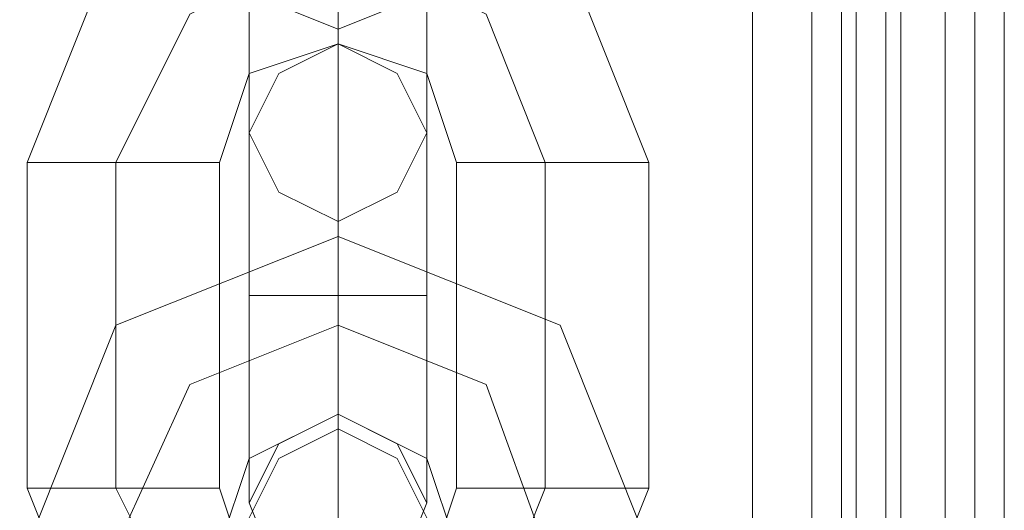
# Model space of a CAD drawing. Units: millimetres. Extents: x -1545 to 6055, y -5155 to 4252.
# Drawn here: x 2628 to 2660, y -2011 to -1995 of the extents above; entities that cross this region are included whole.
import ezdxf

# ---------------------------------------------------------------- set-up
doc = ezdxf.new("R2010")
doc.units = ezdxf.units.MM

# ---------------------------------------------------------------- blocks, each defined once
blk = doc.blocks.new('WMF1')
at = {"color": 253, "lineweight": 0}
for points in [[(5667.937, -4139.093), (5695.346, -4139.093), (5695.346, -5523.062), (5667.937, -5523.062)], [(5670.429, -5523.062), (5693.21, -5523.062), (5693.21, -4139.093), (5670.429, -4139.093)], [(5694.99, -5523.062), (5694.99, -4139.093)], [(5695.346, -5523.062), (5695.346, -4139.093)], [(5695.346, -5523.062), (5695.346, -4139.093)], [(5695.346, -5523.062), (5697.838, -5523.062), (5697.838, -4139.093)], [(5697.126, -5523.062), (5697.126, -4139.093)], [(5697.838, -4139.093), (5697.838, -5523.062)]]:
    blk.add_lwpolyline(points, dxfattribs=at)
at = {"color": 30, "lineweight": 0}
for points in [[(5670.429, -4139.093), (5693.21, -4139.093), (5693.21, -5523.062), (5670.429, -5523.062)], [(5691.786, -4139.093), (5691.786, -5523.062)], [(5693.21, -5523.062), (5693.21, -4139.093)], [(5693.21, -4139.093), (5693.21, -5523.062)], [(5693.21, -5523.062), (5693.21, -4139.093)], [(5695.346, -4139.093), (5695.346, -5523.062), (5693.21, -5523.062)], [(5693.21, -4139.093), (5693.21, -5523.062)], [(5693.21, -4139.093), (5693.21, -5523.062)], [(5693.21, -4139.093), (5693.21, -5523.062)], [(5693.922, -4139.093), (5693.922, -5523.062)], [(5694.278, -4139.093), (5694.278, -5523.062)], [(5694.278, -4139.093), (5694.278, -5523.062)], [(5694.99, -4139.093), (5694.99, -5523.062)], [(5695.346, -4139.093), (5695.346, -5523.062)], [(5695.346, -4139.093), (5695.346, -5523.062)], [(5695.346, -4139.093), (5695.346, -5523.062)], [(5696.414, -4139.093), (5696.414, -5523.062)], [(5696.414, -4139.093), (5696.414, -5523.062)], [(5696.414, -4139.093), (5696.414, -5523.062)], [(5697.838, -4139.093), (5697.838, -5523.062)], [(5697.838, -4139.093), (5697.838, -5523.062)], [(5697.838, -4139.093), (5697.838, -5523.062)], [(5697.838, -4139.093), (5697.838, -5523.062)]]:
    blk.add_lwpolyline(points, dxfattribs=at)
for points in [[(5697.126, -5523.062), (5697.126, -4139.093), (5693.21, -4139.093), (5693.21, -5523.062), (5697.126, -5523.062)], [(5696.414, -4139.093), (5696.414, -5523.062), (5696.414, -4139.093)]]:
    blk.add_lwpolyline(points, close=True, dxfattribs=at)
at = {"color": 251, "lineweight": 0}
for points in [[(5689.295, -4964.918), (5687.159, -4970.257), (5681.82, -4972.393), (5676.48, -4970.257), (5674.344, -4964.918)], [(5689.295, -4975.597), (5687.159, -4970.257), (5681.82, -4968.122), (5676.48, -4970.257), (5674.344, -4975.597)], [(5681.82, -4968.122), (5681.82, -4968.833), (5681.82, -4970.257), (5681.82, -4972.037), (5681.82, -4972.749)], [(5681.82, -4968.122), (5681.82, -4968.833), (5681.82, -4970.257), (5681.82, -4971.681), (5681.82, -4972.393)], [(5679.684, -4969.545), (5679.684, -4973.461), (5679.684, -4974.885)], [(5679.684, -4973.461), (5679.684, -4969.545)], [(5681.82, -4969.545), (5681.82, -4974.885), (5681.82, -4977.021)], [(5681.82, -4974.885), (5681.82, -4969.545)], [(5681.82, -4969.545), (5681.82, -4971.681), (5681.82, -4972.749)], [(5683.955, -4969.545), (5683.955, -4973.461), (5683.955, -4974.885)], [(5683.955, -4973.461), (5683.955, -4969.545)], [(5686.803, -4975.597), (5685.379, -4972.037), (5681.82, -4970.257), (5678.26, -4972.037), (5676.48, -4975.597)], [(5686.803, -4975.597), (5685.379, -4972.037), (5681.82, -4970.257), (5678.26, -4972.037), (5676.48, -4975.597)], [(5679.684, -4978.8), (5679.684, -4970.969)], [(5679.684, -4970.969), (5679.684, -4978.8)], [(5681.82, -4978.8), (5681.82, -4970.969)], [(5681.82, -4978.8), (5681.82, -4970.969)], [(5681.82, -4970.969), (5681.82, -4978.8)], [(5681.82, -4970.969), (5681.82, -4978.8)], [(5683.955, -4978.8), (5683.955, -4970.969)], [(5683.955, -4970.969), (5683.955, -4978.8)], [(5684.667, -4975.597), (5683.955, -4973.461), (5681.82, -4972.749), (5679.684, -4973.461), (5678.972, -4975.597)], [(5678.972, -4975.597), (5678.26, -4975.597), (5676.48, -4975.597), (5675.056, -4975.597), (5674.344, -4975.597)], [(5674.344, -4975.597), (5674.344, -4983.428)], [(5675.056, -4975.597), (5676.48, -4975.597), (5678.26, -4975.597), (5678.972, -4975.597)], [(5676.48, -4975.597), (5676.48, -4983.428)], [(5676.48, -4975.597), (5676.48, -4983.428)], [(5678.972, -4975.597), (5678.972, -4983.428)], [(5684.667, -4975.597), (5685.379, -4975.597), (5686.803, -4975.597), (5688.583, -4975.597), (5689.295, -4975.597)], [(5688.583, -4975.597), (5686.803, -4975.597), (5685.379, -4975.597), (5684.667, -4975.597)], [(5684.667, -4983.428), (5684.667, -4975.597)], [(5686.803, -4983.428), (5686.803, -4975.597)], [(5686.803, -4983.428), (5686.803, -4975.597)], [(5689.295, -4983.428), (5689.295, -4975.597)], [(5674.344, -4984.852), (5676.48, -4979.512), (5681.82, -4977.376), (5687.159, -4979.512), (5689.295, -4984.852)], [(5681.82, -4981.648), (5681.82, -4980.936), (5681.82, -4979.512), (5681.82, -4978.088), (5681.82, -4977.376)], [(5681.82, -4978.088), (5681.82, -4979.512), (5681.82, -4980.936), (5681.82, -4981.648)], [(5679.684, -4978.8), (5680.396, -4978.8), (5681.82, -4978.8), (5683.243, -4978.8), (5683.955, -4978.8)], [(5683.243, -4978.8), (5681.82, -4978.8), (5680.396, -4978.8), (5679.684, -4978.8)], [(5683.955, -4978.8), (5683.243, -4978.8), (5681.82, -4978.8), (5680.396, -4978.8), (5679.684, -4978.8)], [(5679.684, -4978.8), (5679.684, -4982.36), (5679.684, -4983.784)], [(5679.684, -4982.36), (5679.684, -4978.8)], [(5680.396, -4978.8), (5681.82, -4978.8), (5683.243, -4978.8), (5683.955, -4978.8)], [(5681.82, -4978.8), (5681.82, -4984.14), (5681.82, -4986.275)], [(5681.82, -4984.14), (5681.82, -4978.8)], [(5681.82, -4978.8), (5681.82, -4980.936), (5681.82, -4981.648)], [(5681.82, -4980.936), (5681.82, -4978.8)], [(5683.955, -4978.8), (5683.955, -4982.36), (5683.955, -4983.784)], [(5683.955, -4982.36), (5683.955, -4978.8)], [(5676.48, -4984.852), (5678.26, -4980.936), (5681.82, -4979.512), (5685.379, -4980.936), (5686.803, -4984.852)], [(5676.48, -4984.852), (5678.26, -4980.936), (5681.82, -4979.512), (5685.379, -4980.936), (5686.803, -4984.852)], [(5678.972, -4984.852), (5679.684, -4982.716), (5681.82, -4981.648), (5683.955, -4982.716), (5684.667, -4984.852)], [(5681.82, -4989.479), (5681.82, -4984.14), (5681.82, -4982.004)], [(5678.972, -4983.428), (5678.26, -4983.428), (5676.48, -4983.428), (5675.056, -4983.428), (5674.344, -4983.428)], [(5674.344, -4983.428), (5676.48, -4988.767), (5681.82, -4990.903), (5687.159, -4988.767), (5689.295, -4983.428)], [(5675.056, -4983.428), (5676.48, -4983.428), (5678.26, -4983.428), (5678.972, -4983.428)], [(5676.48, -4983.428), (5678.26, -4986.987), (5681.82, -4988.411), (5685.379, -4986.987), (5686.803, -4983.428)], [(5676.48, -4983.428), (5678.26, -4986.987), (5681.82, -4988.411), (5685.379, -4986.987), (5686.803, -4983.428)], [(5678.972, -4983.428), (5679.684, -4985.564), (5681.82, -4986.275), (5683.955, -4985.564), (5684.667, -4983.428)], [(5684.667, -4983.428), (5685.379, -4983.428), (5686.803, -4983.428), (5688.583, -4983.428), (5689.295, -4983.428)], [(5688.583, -4983.428), (5686.803, -4983.428), (5685.379, -4983.428), (5684.667, -4983.428)]]:
    blk.add_lwpolyline(points, dxfattribs=at)
for points in [[(5679.684, -4974.885), (5680.396, -4973.461), (5681.82, -4972.749), (5683.243, -4973.461), (5683.955, -4974.885), (5683.243, -4976.309), (5681.82, -4977.021), (5680.396, -4976.309), (5679.684, -4974.885)], [(5679.684, -4983.784), (5680.396, -4982.36), (5681.82, -4981.648), (5683.243, -4982.36), (5683.955, -4983.784), (5683.243, -4985.564), (5681.82, -4986.275), (5680.396, -4985.564), (5679.684, -4983.784)], [(5683.955, -4984.14), (5683.243, -4982.716), (5681.82, -4982.004), (5680.396, -4982.716), (5679.684, -4984.14), (5680.396, -4985.564), (5681.82, -4986.275), (5683.243, -4985.564), (5683.955, -4984.14)]]:
    blk.add_lwpolyline(points, close=True, dxfattribs=at)

msp = doc.modelspace()

# ---------------------------------------------------------------- block references
at = {"xscale": 1.354057499999954, "yscale": 1.354057499999726, "zscale": 1.3540575}
msp.add_blockref('WMF1', (-5054.845, 4737.267), dxfattribs=at)

doc.saveas('drawing.dxf')
